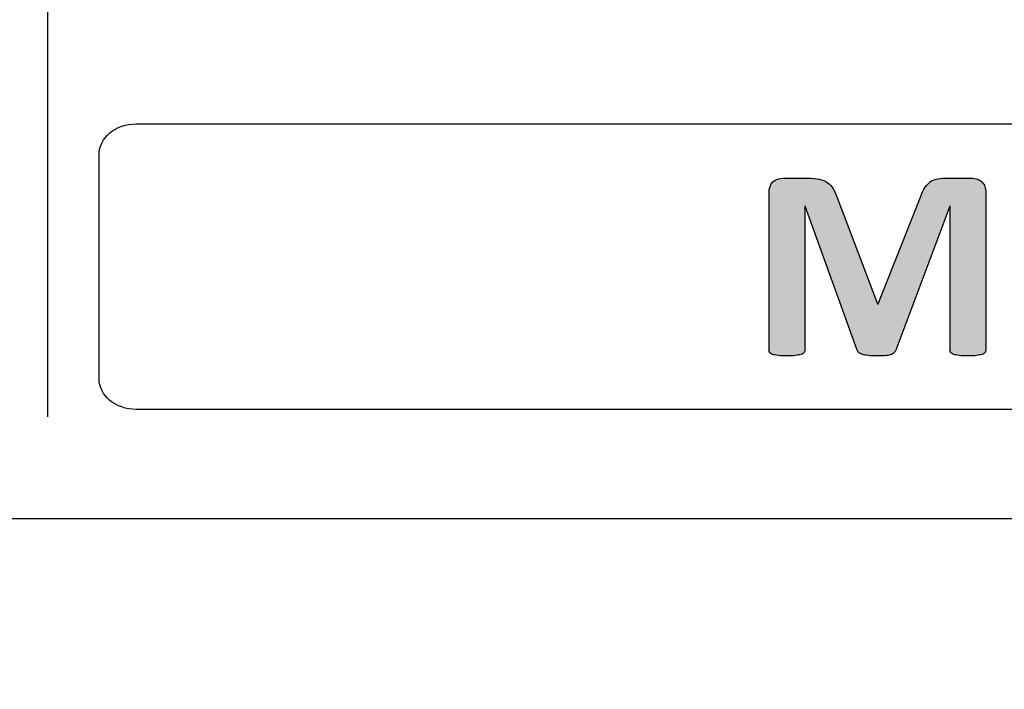
# Model space of a CAD drawing. Units: millimetres. Extents: x 0 to 1789, y 0 to 1262.
# Drawn here: x 670 to 690, y 794 to 808 of the extents above; entities that cross this region are included whole.
import ezdxf

# ---------------------------------------------------------------- set-up
doc = ezdxf.new("R2010")
doc.units = ezdxf.units.MM
doc.header["$PDSIZE"] = -1
doc.layers.add('___1', color=7, linetype='Continuous', lineweight=0)
doc.layers.add('AV sys', color=7, linetype='Continuous', plot=False)
doc.layers.add('AV_dim', color=10, linetype='Continuous')
doc.styles.add('SLDTEXTSTYLE0', font='txt')
doc.styles.get("Standard").update_dxf_attribs({"font": 'malgun.ttf'})
doc.dimstyles.new('ISO-25$0', dxfattribs={"dimtxt": 15, "dimasz": 5, "dimexe": 1.25, "dimexo": 0.625, "dimtad": 1, "dimdec": 1, "dimdsep": 46, "dimtxsty": 'Standard', "dimcen": 0, "dimclrd": 1, "dimclre": 1, "dimclrt": 1, "dimadec": 0, "dimazin": 0, "dimtfac": 1, "dimtdec": 1, "dimtmove": 2, "dimatfit": 3, "dimfxl": 1, "dimtolj": 1, "dimarcsym": 0})

# ---------------------------------------------------------------- blocks, each defined once
blk = doc.blocks.new('*D2')
at = {"layer": 'AV_dim', "color": 0, "lineweight": -2, "transparency": 16777216}
for p, q in [((769.283, 807.986), (769.283, 716.356)), ((425.091, 797.435), (425.091, 716.356)), ((455.091, 728.356), (739.283, 728.356))]:
    blk.add_line(p, q, dxfattribs=at)
at = {"layer": 'AV_dim', "color": 0, "transparency": 16777216}
for points in [[(455.091, 733.356), (455.091, 723.356), (425.091, 728.356)], [(739.283, 733.356), (739.283, 723.356), (769.283, 728.356)]]:
    blk.add_solid(points, dxfattribs=at)
at = {"layer": 'Defpoints', "color": 0, "transparency": 16777216}
for p in [(769.283, 819.986), (425.091, 809.435), (769.283, 728.356)]:
    blk.add_point(p, dxfattribs=at)
at = {"layer": 'AV_dim', "color": 0, "transparency": 16777216, "insert": (607.334, 742.284), "char_height": 15, "attachment_point": 5, "style": 'SLDTEXTSTYLE0'}
blk.add_mtext('344,2', dxfattribs=at)
blk = doc.blocks.new('FX308_FRONT')
at = {"layer": '___1', "lineweight": -3, "transparency": 33554687}
h = blk.add_hatch(color=256, dxfattribs=at)
h.dxf.hatch_style = 2
edge = h.paths.add_edge_path()
edge.add_spline(control_points=[(2977.814, 1056.635), (2977.814, 1056.617), (2977.809, 1056.6), (2977.799, 1056.586), (2977.788, 1056.571), (2977.769, 1056.559), (2977.74, 1056.551), (2977.713, 1056.541), (2977.675, 1056.534), (2977.63, 1056.528), (2977.583, 1056.522), (2977.524, 1056.52), (2977.453, 1056.52), (2977.384, 1056.52), (2977.325, 1056.522), (2977.279, 1056.528), (2977.232, 1056.534), (2977.196, 1056.541), (2977.169, 1056.551), (2977.141, 1056.559), (2977.123, 1056.571), (2977.111, 1056.586), (2977.099, 1056.6), (2977.094, 1056.617), (2977.094, 1056.635), (2977.094, 1056.635), (2977.094, 1059.536), (2977.094, 1059.536), (2977.094, 1059.536), (2977.088, 1059.536), (2977.088, 1059.536), (2977.088, 1059.536), (2976.002, 1056.638), (2976.002, 1056.638), (2975.994, 1056.615), (2975.982, 1056.595), (2975.964, 1056.579), (2975.947, 1056.564), (2975.923, 1056.552), (2975.893, 1056.542), (2975.863, 1056.533), (2975.825, 1056.527), (2975.779, 1056.524), (2975.733, 1056.522), (2975.677, 1056.52), (2975.611, 1056.52), (2975.545, 1056.52), (2975.49, 1056.522), (2975.443, 1056.527), (2975.397, 1056.532), (2975.358, 1056.538), (2975.329, 1056.549), (2975.299, 1056.559), (2975.275, 1056.571), (2975.258, 1056.586), (2975.241, 1056.6), (2975.229, 1056.618), (2975.223, 1056.638), (2975.223, 1056.638), (2974.174, 1059.536), (2974.174, 1059.536), (2974.174, 1059.536), (2974.169, 1059.536), (2974.169, 1059.536), (2974.169, 1059.536), (2974.169, 1056.635), (2974.169, 1056.635), (2974.169, 1056.617), (2974.164, 1056.6), (2974.153, 1056.586), (2974.143, 1056.571), (2974.123, 1056.559), (2974.093, 1056.551), (2974.065, 1056.541), (2974.028, 1056.534), (2973.983, 1056.528), (2973.937, 1056.522), (2973.879, 1056.52), (2973.807, 1056.52), (2973.738, 1056.52), (2973.679, 1056.522), (2973.634, 1056.528), (2973.587, 1056.534), (2973.55, 1056.541), (2973.522, 1056.551), (2973.493, 1056.559), (2973.475, 1056.571), (2973.464, 1056.586), (2973.453, 1056.6), (2973.448, 1056.617), (2973.448, 1056.635), (2973.448, 1056.635), (2973.448, 1059.811), (2973.448, 1059.811), (2973.448, 1059.905), (2973.474, 1059.977), (2973.526, 1060.027), (2973.578, 1060.077), (2973.648, 1060.101), (2973.735, 1060.101), (2973.735, 1060.101), (2974.233, 1060.101), (2974.233, 1060.101), (2974.322, 1060.101), (2974.398, 1060.095), (2974.461, 1060.08), (2974.525, 1060.066), (2974.581, 1060.044), (2974.626, 1060.012), (2974.673, 1059.98), (2974.711, 1059.937), (2974.743, 1059.885), (2974.773, 1059.832), (2974.8, 1059.768), (2974.824, 1059.691), (2974.824, 1059.691), (2975.634, 1057.567), (2975.634, 1057.567), (2975.634, 1057.567), (2975.646, 1057.567), (2975.646, 1057.567), (2975.646, 1057.567), (2976.485, 1059.686), (2976.485, 1059.686), (2976.511, 1059.763), (2976.538, 1059.827), (2976.568, 1059.881), (2976.598, 1059.934), (2976.633, 1059.977), (2976.672, 1060.01), (2976.712, 1060.044), (2976.759, 1060.066), (2976.812, 1060.08), (2976.867, 1060.095), (2976.93, 1060.101), (2977.001, 1060.101), (2977.001, 1060.101), (2977.513, 1060.101), (2977.513, 1060.101), (2977.565, 1060.101), (2977.611, 1060.095), (2977.649, 1060.082), (2977.686, 1060.069), (2977.717, 1060.05), (2977.74, 1060.025), (2977.765, 1060), (2977.783, 1059.97), (2977.796, 1059.935), (2977.808, 1059.899), (2977.814, 1059.858), (2977.814, 1059.811), (2977.814, 1059.811), (2977.814, 1056.635), (2977.814, 1056.635)], knot_values=[0, 0, 0, 0, 1, 1, 1, 2, 2, 2, 3, 3, 3, 4, 4, 4, 5, 5, 5, 6, 6, 6, 7, 7, 7, 8, 8, 8, 9, 9, 9, 10, 10, 10, 11, 11, 11, 12, 12, 12, 13, 13, 13, 14, 14, 14, 15, 15, 15, 16, 16, 16, 17, 17, 17, 18, 18, 18, 19, 19, 19, 20, 20, 20, 21, 21, 21, 22, 22, 22, 23, 23, 23, 24, 24, 24, 25, 25, 25, 26, 26, 26, 27, 27, 27, 28, 28, 28, 29, 29, 29, 30, 30, 30, 31, 31, 31, 32, 32, 32, 33, 33, 33, 34, 34, 34, 35, 35, 35, 36, 36, 36, 37, 37, 37, 38, 38, 38, 39, 39, 39, 40, 40, 40, 41, 41, 41, 42, 42, 42, 43, 43, 43, 44, 44, 44, 45, 45, 45, 46, 46, 46, 47, 47, 47, 48, 48, 48, 49, 49, 49, 50, 50, 50, 51, 51, 51, 51], degree=3, periodic=0)
edge = h.paths.add_edge_path()
edge.add_spline(control_points=[(2981.969, 1056.806), (2981.991, 1056.741), (2982.006, 1056.688), (2982.012, 1056.649), (2982.017, 1056.611), (2982.01, 1056.582), (2981.988, 1056.563), (2981.968, 1056.543), (2981.93, 1056.532), (2981.876, 1056.527), (2981.821, 1056.522), (2981.747, 1056.52), (2981.653, 1056.52), (2981.555, 1056.52), (2981.478, 1056.522), (2981.422, 1056.524), (2981.368, 1056.527), (2981.325, 1056.533), (2981.297, 1056.54), (2981.268, 1056.549), (2981.247, 1056.56), (2981.235, 1056.575), (2981.225, 1056.59), (2981.215, 1056.609), (2981.207, 1056.633), (2981.207, 1056.633), (2980.955, 1057.349), (2980.955, 1057.349), (2980.955, 1057.349), (2979.547, 1057.349), (2979.547, 1057.349), (2979.547, 1057.349), (2979.31, 1056.652), (2979.31, 1056.652), (2979.302, 1056.627), (2979.292, 1056.605), (2979.279, 1056.587), (2979.268, 1056.57), (2979.247, 1056.556), (2979.219, 1056.546), (2979.191, 1056.537), (2979.151, 1056.529), (2979.1, 1056.525), (2979.049, 1056.522), (2978.982, 1056.52), (2978.899, 1056.52), (2978.81, 1056.52), (2978.741, 1056.522), (2978.69, 1056.528), (2978.64, 1056.534), (2978.605, 1056.547), (2978.587, 1056.569), (2978.567, 1056.589), (2978.56, 1056.619), (2978.566, 1056.658), (2978.572, 1056.696), (2978.587, 1056.748), (2978.609, 1056.812), (2978.609, 1056.812), (2979.765, 1059.974), (2979.765, 1059.974), (2979.777, 1060.005), (2979.789, 1060.031), (2979.805, 1060.05), (2979.821, 1060.069), (2979.846, 1060.084), (2979.879, 1060.095), (2979.913, 1060.104), (2979.959, 1060.11), (2980.02, 1060.113), (2980.079, 1060.116), (2980.159, 1060.118), (2980.257, 1060.118), (2980.371, 1060.118), (2980.462, 1060.116), (2980.53, 1060.113), (2980.597, 1060.11), (2980.649, 1060.104), (2980.687, 1060.095), (2980.724, 1060.084), (2980.752, 1060.069), (2980.768, 1060.048), (2980.785, 1060.029), (2980.799, 1060.001), (2980.81, 1059.966), (2980.81, 1059.966), (2981.969, 1056.806), (2981.969, 1056.806)], knot_values=[0, 0, 0, 0, 1, 1, 1, 2, 2, 2, 3, 3, 3, 4, 4, 4, 5, 5, 5, 6, 6, 6, 7, 7, 7, 8, 8, 8, 9, 9, 9, 10, 10, 10, 11, 11, 11, 12, 12, 12, 13, 13, 13, 14, 14, 14, 15, 15, 15, 16, 16, 16, 17, 17, 17, 18, 18, 18, 19, 19, 19, 20, 20, 20, 21, 21, 21, 22, 22, 22, 23, 23, 23, 24, 24, 24, 25, 25, 25, 26, 26, 26, 27, 27, 27, 28, 28, 28, 29, 29, 29, 29], degree=3, periodic=0)
edge = h.paths.add_edge_path()
edge.add_spline(control_points=[(2980.248, 1059.42), (2980.248, 1059.42), (2980.245, 1059.42), (2980.245, 1059.42), (2980.245, 1059.42), (2979.715, 1057.906), (2979.715, 1057.906), (2979.715, 1057.906), (2980.778, 1057.906), (2980.778, 1057.906), (2980.778, 1057.906), (2980.248, 1059.42), (2980.248, 1059.42)], knot_values=[0, 0, 0, 0, 1, 1, 1, 2, 2, 2, 3, 3, 3, 4, 4, 4, 4], degree=3, periodic=0)
edge = h.paths.add_edge_path()
edge.add_spline(control_points=[(2983.526, 1056.635), (2983.526, 1056.617), (2983.519, 1056.6), (2983.506, 1056.586), (2983.494, 1056.571), (2983.473, 1056.559), (2983.444, 1056.551), (2983.415, 1056.541), (2983.376, 1056.534), (2983.328, 1056.528), (2983.279, 1056.522), (2983.218, 1056.52), (2983.143, 1056.52), (2983.07, 1056.52), (2983.009, 1056.522), (2982.959, 1056.528), (2982.91, 1056.534), (2982.87, 1056.541), (2982.842, 1056.551), (2982.813, 1056.559), (2982.792, 1056.571), (2982.779, 1056.586), (2982.767, 1056.6), (2982.761, 1056.617), (2982.761, 1056.635), (2982.761, 1056.635), (2982.761, 1060.002), (2982.761, 1060.002), (2982.761, 1060.02), (2982.767, 1060.037), (2982.779, 1060.051), (2982.792, 1060.066), (2982.813, 1060.078), (2982.844, 1060.087), (2982.873, 1060.096), (2982.912, 1060.104), (2982.96, 1060.109), (2983.009, 1060.115), (2983.07, 1060.118), (2983.143, 1060.118), (2983.218, 1060.118), (2983.279, 1060.115), (2983.328, 1060.109), (2983.376, 1060.104), (2983.415, 1060.096), (2983.444, 1060.087), (2983.473, 1060.078), (2983.494, 1060.066), (2983.506, 1060.051), (2983.519, 1060.037), (2983.526, 1060.02), (2983.526, 1060.002), (2983.526, 1060.002), (2983.526, 1056.635), (2983.526, 1056.635)], knot_values=[0, 0, 0, 0, 1, 1, 1, 2, 2, 2, 3, 3, 3, 4, 4, 4, 5, 5, 5, 6, 6, 6, 7, 7, 7, 8, 8, 8, 9, 9, 9, 10, 10, 10, 11, 11, 11, 12, 12, 12, 13, 13, 13, 14, 14, 14, 15, 15, 15, 16, 16, 16, 17, 17, 17, 18, 18, 18, 18], degree=3, periodic=0)
edge = h.paths.add_edge_path()
edge.add_spline(control_points=[(2987.699, 1056.79), (2987.699, 1056.748), (2987.692, 1056.71), (2987.677, 1056.677), (2987.661, 1056.644), (2987.64, 1056.616), (2987.615, 1056.595), (2987.588, 1056.572), (2987.557, 1056.556), (2987.522, 1056.546), (2987.486, 1056.537), (2987.449, 1056.531), (2987.413, 1056.531), (2987.413, 1056.531), (2987.089, 1056.531), (2987.089, 1056.531), (2987.022, 1056.531), (2986.962, 1056.538), (2986.914, 1056.551), (2986.864, 1056.563), (2986.819, 1056.586), (2986.777, 1056.62), (2986.736, 1056.654), (2986.695, 1056.7), (2986.657, 1056.758), (2986.618, 1056.816), (2986.575, 1056.891), (2986.527, 1056.983), (2986.527, 1056.983), (2985.594, 1058.649), (2985.594, 1058.649), (2985.541, 1058.749), (2985.486, 1058.855), (2985.429, 1058.97), (2985.374, 1059.085), (2985.324, 1059.197), (2985.279, 1059.305), (2985.279, 1059.305), (2985.273, 1059.305), (2985.273, 1059.305), (2985.281, 1059.173), (2985.287, 1059.041), (2985.291, 1058.91), (2985.294, 1058.778), (2985.296, 1058.643), (2985.296, 1058.504), (2985.296, 1058.504), (2985.296, 1056.638), (2985.296, 1056.638), (2985.296, 1056.62), (2985.291, 1056.603), (2985.28, 1056.589), (2985.27, 1056.574), (2985.251, 1056.562), (2985.226, 1056.552), (2985.199, 1056.541), (2985.164, 1056.534), (2985.12, 1056.528), (2985.076, 1056.522), (2985.018, 1056.52), (2984.949, 1056.52), (2984.882, 1056.52), (2984.825, 1056.522), (2984.781, 1056.528), (2984.737, 1056.534), (2984.702, 1056.541), (2984.676, 1056.552), (2984.651, 1056.562), (2984.635, 1056.574), (2984.625, 1056.589), (2984.615, 1056.603), (2984.61, 1056.62), (2984.61, 1056.638), (2984.61, 1056.638), (2984.61, 1059.842), (2984.61, 1059.842), (2984.61, 1059.928), (2984.637, 1059.993), (2984.69, 1060.036), (2984.742, 1060.079), (2984.808, 1060.101), (2984.885, 1060.101), (2984.885, 1060.101), (2985.294, 1060.101), (2985.294, 1060.101), (2985.367, 1060.101), (2985.428, 1060.095), (2985.479, 1060.083), (2985.529, 1060.071), (2985.574, 1060.051), (2985.613, 1060.024), (2985.653, 1059.997), (2985.69, 1059.958), (2985.725, 1059.909), (2985.759, 1059.861), (2985.795, 1059.801), (2985.832, 1059.73), (2985.832, 1059.73), (2986.562, 1058.426), (2986.562, 1058.426), (2986.604, 1058.348), (2986.646, 1058.269), (2986.687, 1058.193), (2986.729, 1058.117), (2986.769, 1058.041), (2986.808, 1057.965), (2986.847, 1057.889), (2986.884, 1057.813), (2986.921, 1057.74), (2986.957, 1057.667), (2986.993, 1057.593), (2987.027, 1057.52), (2987.027, 1057.52), (2987.03, 1057.52), (2987.03, 1057.52), (2987.024, 1057.649), (2987.02, 1057.782), (2987.017, 1057.923), (2987.015, 1058.062), (2987.014, 1058.195), (2987.014, 1058.321), (2987.014, 1058.321), (2987.014, 1059.994), (2987.014, 1059.994), (2987.014, 1060.012), (2987.019, 1060.029), (2987.03, 1060.044), (2987.042, 1060.058), (2987.062, 1060.071), (2987.089, 1060.082), (2987.115, 1060.093), (2987.151, 1060.101), (2987.195, 1060.105), (2987.24, 1060.109), (2987.297, 1060.112), (2987.366, 1060.112), (2987.433, 1060.112), (2987.487, 1060.109), (2987.532, 1060.105), (2987.576, 1060.101), (2987.611, 1060.093), (2987.634, 1060.082), (2987.659, 1060.071), (2987.676, 1060.058), (2987.685, 1060.044), (2987.695, 1060.029), (2987.699, 1060.012), (2987.699, 1059.994), (2987.699, 1059.994), (2987.699, 1056.79), (2987.699, 1056.79)], knot_values=[0, 0, 0, 0, 1, 1, 1, 2, 2, 2, 3, 3, 3, 4, 4, 4, 5, 5, 5, 6, 6, 6, 7, 7, 7, 8, 8, 8, 9, 9, 9, 10, 10, 10, 11, 11, 11, 12, 12, 12, 13, 13, 13, 14, 14, 14, 15, 15, 15, 16, 16, 16, 17, 17, 17, 18, 18, 18, 19, 19, 19, 20, 20, 20, 21, 21, 21, 22, 22, 22, 23, 23, 23, 24, 24, 24, 25, 25, 25, 26, 26, 26, 27, 27, 27, 28, 28, 28, 29, 29, 29, 30, 30, 30, 31, 31, 31, 32, 32, 32, 33, 33, 33, 34, 34, 34, 35, 35, 35, 36, 36, 36, 37, 37, 37, 38, 38, 38, 39, 39, 39, 40, 40, 40, 41, 41, 41, 42, 42, 42, 43, 43, 43, 44, 44, 44, 45, 45, 45, 46, 46, 46, 47, 47, 47, 48, 48, 48, 49, 49, 49, 50, 50, 50, 50], degree=3, periodic=0)
at = {"layer": '___1', "lineweight": -3}
for p, q in [((2958.909, 1142.976), (2958.909, 1055.29)), ((2730.439, 1053.238), (3040.432, 1053.238))]:
    blk.add_line(p, q, dxfattribs=at)
for points, knots in [([(2959.951, 1060.581), (2959.951, 1060.92), (2960.288, 1061.197), (2960.7, 1061.197), (2973.631, 1061.197), (2987.502, 1061.197), (3000.432, 1061.197)], [6, 6, 6, 6, 7, 7, 7, 8, 8, 8, 8]), ([(2959.951, 1060.581), (2959.951, 1060.92), (2960.288, 1061.197), (2960.7, 1061.197), (2973.631, 1061.197), (2987.502, 1061.197), (3000.432, 1061.197)], [6, 6, 6, 6, 7, 7, 7, 8, 8, 8, 8]), ([(2973.983, 1056.528), (2973.937, 1056.522), (2973.879, 1056.52), (2973.807, 1056.52), (2973.738, 1056.52), (2973.679, 1056.522), (2973.634, 1056.528)], [25, 25, 25, 25, 26, 26, 26, 27, 27, 27, 27]), ([(2973.983, 1056.528), (2973.937, 1056.522), (2973.879, 1056.52), (2973.807, 1056.52), (2973.738, 1056.52), (2973.679, 1056.522), (2973.634, 1056.528)], [25, 25, 25, 25, 26, 26, 26, 27, 27, 27, 27]), ([(2975.779, 1056.524), (2975.733, 1056.522), (2975.677, 1056.52), (2975.611, 1056.52), (2975.545, 1056.52), (2975.49, 1056.522), (2975.443, 1056.527)], [14, 14, 14, 14, 15, 15, 15, 16, 16, 16, 16]), ([(2975.779, 1056.524), (2975.733, 1056.522), (2975.677, 1056.52), (2975.611, 1056.52), (2975.545, 1056.52), (2975.49, 1056.522), (2975.443, 1056.527)], [14, 14, 14, 14, 15, 15, 15, 16, 16, 16, 16]), ([(2977.63, 1056.528), (2977.583, 1056.522), (2977.524, 1056.52), (2977.453, 1056.52), (2977.384, 1056.52), (2977.325, 1056.522), (2977.279, 1056.528)], [3, 3, 3, 3, 4, 4, 4, 5, 5, 5, 5]), ([(2977.63, 1056.528), (2977.583, 1056.522), (2977.524, 1056.52), (2977.453, 1056.52), (2977.384, 1056.52), (2977.325, 1056.522), (2977.279, 1056.528)], [3, 3, 3, 3, 4, 4, 4, 5, 5, 5, 5]), ([(3001.196, 1056.057), (3001.196, 1055.718), (3000.853, 1055.441), (3000.432, 1055.441), (2987.502, 1055.441), (2973.631, 1055.441), (2960.7, 1055.441), (2960.288, 1055.441), (2959.951, 1055.718), (2959.951, 1056.057)], [2, 2, 2, 2, 3, 3, 3, 4, 4, 4, 5, 5, 5, 5]), ([(3001.196, 1056.057), (3001.196, 1055.718), (3000.853, 1055.441), (3000.432, 1055.441), (2987.502, 1055.441), (2973.631, 1055.441), (2960.7, 1055.441), (2960.288, 1055.441), (2959.951, 1055.718), (2959.951, 1056.057)], [2, 2, 2, 2, 3, 3, 3, 4, 4, 4, 5, 5, 5, 5])]:
    blk.add_open_spline(points, degree=3, knots=knots, dxfattribs=at)
for points in [[(2959.951, 1056.057), (2959.951, 1056.057), (2959.951, 1060.581), (2959.951, 1060.581)], [(2959.951, 1056.057), (2959.951, 1056.057), (2959.951, 1060.581), (2959.951, 1060.581)], [(2973.448, 1059.811), (2973.448, 1059.905), (2973.474, 1059.977), (2973.526, 1060.027)], [(2973.448, 1059.811), (2973.448, 1059.905), (2973.474, 1059.977), (2973.526, 1060.027)], [(2973.526, 1060.027), (2973.578, 1060.077), (2973.648, 1060.101), (2973.735, 1060.101)], [(2973.526, 1060.027), (2973.578, 1060.077), (2973.648, 1060.101), (2973.735, 1060.101)], [(2973.735, 1060.101), (2973.735, 1060.101), (2974.233, 1060.101), (2974.233, 1060.101)], [(2973.735, 1060.101), (2973.735, 1060.101), (2974.233, 1060.101), (2974.233, 1060.101)], [(2974.233, 1060.101), (2974.322, 1060.101), (2974.398, 1060.095), (2974.461, 1060.08)], [(2974.233, 1060.101), (2974.322, 1060.101), (2974.398, 1060.095), (2974.461, 1060.08)], [(2974.461, 1060.08), (2974.525, 1060.066), (2974.581, 1060.044), (2974.626, 1060.012)], [(2974.461, 1060.08), (2974.525, 1060.066), (2974.581, 1060.044), (2974.626, 1060.012)], [(2974.626, 1060.012), (2974.673, 1059.98), (2974.711, 1059.937), (2974.743, 1059.885)], [(2974.626, 1060.012), (2974.673, 1059.98), (2974.711, 1059.937), (2974.743, 1059.885)], [(2976.568, 1059.881), (2976.598, 1059.934), (2976.633, 1059.977), (2976.672, 1060.01)], [(2976.568, 1059.881), (2976.598, 1059.934), (2976.633, 1059.977), (2976.672, 1060.01)], [(2976.672, 1060.01), (2976.712, 1060.044), (2976.759, 1060.066), (2976.812, 1060.08)], [(2976.672, 1060.01), (2976.712, 1060.044), (2976.759, 1060.066), (2976.812, 1060.08)], [(2976.812, 1060.08), (2976.867, 1060.095), (2976.93, 1060.101), (2977.001, 1060.101)], [(2976.812, 1060.08), (2976.867, 1060.095), (2976.93, 1060.101), (2977.001, 1060.101)], [(2977.001, 1060.101), (2977.001, 1060.101), (2977.513, 1060.101), (2977.513, 1060.101)], [(2977.001, 1060.101), (2977.001, 1060.101), (2977.513, 1060.101), (2977.513, 1060.101)], [(2977.513, 1060.101), (2977.565, 1060.101), (2977.611, 1060.095), (2977.649, 1060.082)], [(2977.513, 1060.101), (2977.565, 1060.101), (2977.611, 1060.095), (2977.649, 1060.082)], [(2977.649, 1060.082), (2977.686, 1060.069), (2977.717, 1060.05), (2977.74, 1060.025)], [(2977.649, 1060.082), (2977.686, 1060.069), (2977.717, 1060.05), (2977.74, 1060.025)], [(2977.74, 1060.025), (2977.765, 1060), (2977.783, 1059.97), (2977.796, 1059.935)], [(2977.74, 1060.025), (2977.765, 1060), (2977.783, 1059.97), (2977.796, 1059.935)], [(2973.448, 1056.635), (2973.448, 1056.635), (2973.448, 1059.811), (2973.448, 1059.811)], [(2973.448, 1056.635), (2973.448, 1056.635), (2973.448, 1059.811), (2973.448, 1059.811)], [(2974.743, 1059.885), (2974.773, 1059.832), (2974.8, 1059.768), (2974.824, 1059.691)], [(2974.743, 1059.885), (2974.773, 1059.832), (2974.8, 1059.768), (2974.824, 1059.691)], [(2976.485, 1059.686), (2976.511, 1059.763), (2976.538, 1059.827), (2976.568, 1059.881)], [(2976.485, 1059.686), (2976.511, 1059.763), (2976.538, 1059.827), (2976.568, 1059.881)], [(2977.796, 1059.935), (2977.808, 1059.899), (2977.814, 1059.858), (2977.814, 1059.811)], [(2977.796, 1059.935), (2977.808, 1059.899), (2977.814, 1059.858), (2977.814, 1059.811)], [(2977.814, 1059.811), (2977.814, 1059.811), (2977.814, 1056.635), (2977.814, 1056.635)], [(2977.814, 1059.811), (2977.814, 1059.811), (2977.814, 1056.635), (2977.814, 1056.635)], [(2974.824, 1059.691), (2974.824, 1059.691), (2975.634, 1057.567), (2975.634, 1057.567)], [(2974.824, 1059.691), (2974.824, 1059.691), (2975.634, 1057.567), (2975.634, 1057.567)], [(2975.646, 1057.567), (2975.646, 1057.567), (2976.485, 1059.686), (2976.485, 1059.686)], [(2975.646, 1057.567), (2975.646, 1057.567), (2976.485, 1059.686), (2976.485, 1059.686)], [(2974.174, 1059.536), (2974.174, 1059.536), (2974.169, 1059.536), (2974.169, 1059.536)], [(2974.169, 1059.536), (2974.169, 1059.536), (2974.169, 1056.635), (2974.169, 1056.635)], [(2974.174, 1059.536), (2974.174, 1059.536), (2974.169, 1059.536), (2974.169, 1059.536)], [(2974.169, 1059.536), (2974.169, 1059.536), (2974.169, 1056.635), (2974.169, 1056.635)], [(2975.223, 1056.638), (2975.223, 1056.638), (2974.174, 1059.536), (2974.174, 1059.536)], [(2975.223, 1056.638), (2975.223, 1056.638), (2974.174, 1059.536), (2974.174, 1059.536)], [(2977.088, 1059.536), (2977.088, 1059.536), (2976.002, 1056.638), (2976.002, 1056.638)], [(2977.088, 1059.536), (2977.088, 1059.536), (2976.002, 1056.638), (2976.002, 1056.638)], [(2977.094, 1059.536), (2977.094, 1059.536), (2977.088, 1059.536), (2977.088, 1059.536)], [(2977.094, 1059.536), (2977.094, 1059.536), (2977.088, 1059.536), (2977.088, 1059.536)], [(2977.094, 1056.635), (2977.094, 1056.635), (2977.094, 1059.536), (2977.094, 1059.536)], [(2977.094, 1056.635), (2977.094, 1056.635), (2977.094, 1059.536), (2977.094, 1059.536)], [(2975.634, 1057.567), (2975.634, 1057.567), (2975.646, 1057.567), (2975.646, 1057.567)], [(2975.634, 1057.567), (2975.634, 1057.567), (2975.646, 1057.567), (2975.646, 1057.567)], [(2975.258, 1056.586), (2975.241, 1056.6), (2975.229, 1056.618), (2975.223, 1056.638)], [(2975.258, 1056.586), (2975.241, 1056.6), (2975.229, 1056.618), (2975.223, 1056.638)], [(2976.002, 1056.638), (2975.994, 1056.615), (2975.982, 1056.595), (2975.964, 1056.579)], [(2976.002, 1056.638), (2975.994, 1056.615), (2975.982, 1056.595), (2975.964, 1056.579)], [(2973.464, 1056.586), (2973.453, 1056.6), (2973.448, 1056.617), (2973.448, 1056.635)], [(2973.464, 1056.586), (2973.453, 1056.6), (2973.448, 1056.617), (2973.448, 1056.635)], [(2973.522, 1056.551), (2973.493, 1056.559), (2973.475, 1056.571), (2973.464, 1056.586)], [(2973.522, 1056.551), (2973.493, 1056.559), (2973.475, 1056.571), (2973.464, 1056.586)], [(2973.634, 1056.528), (2973.587, 1056.534), (2973.55, 1056.541), (2973.522, 1056.551)], [(2973.634, 1056.528), (2973.587, 1056.534), (2973.55, 1056.541), (2973.522, 1056.551)], [(2974.093, 1056.551), (2974.065, 1056.541), (2974.028, 1056.534), (2973.983, 1056.528)], [(2974.093, 1056.551), (2974.065, 1056.541), (2974.028, 1056.534), (2973.983, 1056.528)], [(2974.153, 1056.586), (2974.143, 1056.571), (2974.123, 1056.559), (2974.093, 1056.551)], [(2974.153, 1056.586), (2974.143, 1056.571), (2974.123, 1056.559), (2974.093, 1056.551)], [(2974.169, 1056.635), (2974.169, 1056.617), (2974.164, 1056.6), (2974.153, 1056.586)], [(2974.169, 1056.635), (2974.169, 1056.617), (2974.164, 1056.6), (2974.153, 1056.586)], [(2975.329, 1056.549), (2975.299, 1056.559), (2975.275, 1056.571), (2975.258, 1056.586)], [(2975.329, 1056.549), (2975.299, 1056.559), (2975.275, 1056.571), (2975.258, 1056.586)], [(2975.443, 1056.527), (2975.397, 1056.532), (2975.358, 1056.538), (2975.329, 1056.549)], [(2975.443, 1056.527), (2975.397, 1056.532), (2975.358, 1056.538), (2975.329, 1056.549)], [(2975.893, 1056.542), (2975.863, 1056.533), (2975.825, 1056.527), (2975.779, 1056.524)], [(2975.893, 1056.542), (2975.863, 1056.533), (2975.825, 1056.527), (2975.779, 1056.524)], [(2975.964, 1056.579), (2975.947, 1056.564), (2975.923, 1056.552), (2975.893, 1056.542)], [(2975.964, 1056.579), (2975.947, 1056.564), (2975.923, 1056.552), (2975.893, 1056.542)], [(2977.111, 1056.586), (2977.099, 1056.6), (2977.094, 1056.617), (2977.094, 1056.635)], [(2977.111, 1056.586), (2977.099, 1056.6), (2977.094, 1056.617), (2977.094, 1056.635)], [(2977.169, 1056.551), (2977.141, 1056.559), (2977.123, 1056.571), (2977.111, 1056.586)], [(2977.169, 1056.551), (2977.141, 1056.559), (2977.123, 1056.571), (2977.111, 1056.586)], [(2977.279, 1056.528), (2977.232, 1056.534), (2977.196, 1056.541), (2977.169, 1056.551)], [(2977.279, 1056.528), (2977.232, 1056.534), (2977.196, 1056.541), (2977.169, 1056.551)], [(2977.74, 1056.551), (2977.713, 1056.541), (2977.675, 1056.534), (2977.63, 1056.528)], [(2977.74, 1056.551), (2977.713, 1056.541), (2977.675, 1056.534), (2977.63, 1056.528)], [(2977.799, 1056.586), (2977.788, 1056.571), (2977.769, 1056.559), (2977.74, 1056.551)], [(2977.799, 1056.586), (2977.788, 1056.571), (2977.769, 1056.559), (2977.74, 1056.551)], [(2977.814, 1056.635), (2977.814, 1056.617), (2977.809, 1056.6), (2977.799, 1056.586)], [(2977.814, 1056.635), (2977.814, 1056.617), (2977.809, 1056.6), (2977.799, 1056.586)]]:
    blk.add_open_spline(points, degree=3, dxfattribs=at)

msp = doc.modelspace()

# ---------------------------------------------------------------- block references
at = {"layer": 'AV sys'}
msp.add_blockref('FX308_FRONT', (-2288.249, -255.411), dxfattribs=at)

# ---------------------------------------------------------------- dimensions: what is measured, and where the dimension line sits
at = {"layer": 'AV_dim'}
dim = msp.add_linear_dim(base=(769.283, 728.356), p1=(425.091, 809.435), p2=(769.283, 819.986), dimstyle='ISO-25$0', override={"dimasz": 30, "dimexe": 12, "dimexo": 12, "dimgap": 5, "dimtih": 1, "dimtoh": 1, "dimzin": 0, "dimdsep": 44, "dimtxsty": 'SLDTEXTSTYLE0', "dimcen": 2.5, "dimclrd": 0, "dimclre": 0, "dimclrt": 0, "dimadec": 1, "dimtmove": 0, "dimtolj": 0, "dimtzin": 0}, dxfattribs=at)
dim.commit()
dim.dimension.update_dxf_attribs({"geometry": '*D2', "text_midpoint": (607.334, 728.356), "dimtype": 160})

doc.saveas('drawing.dxf')
